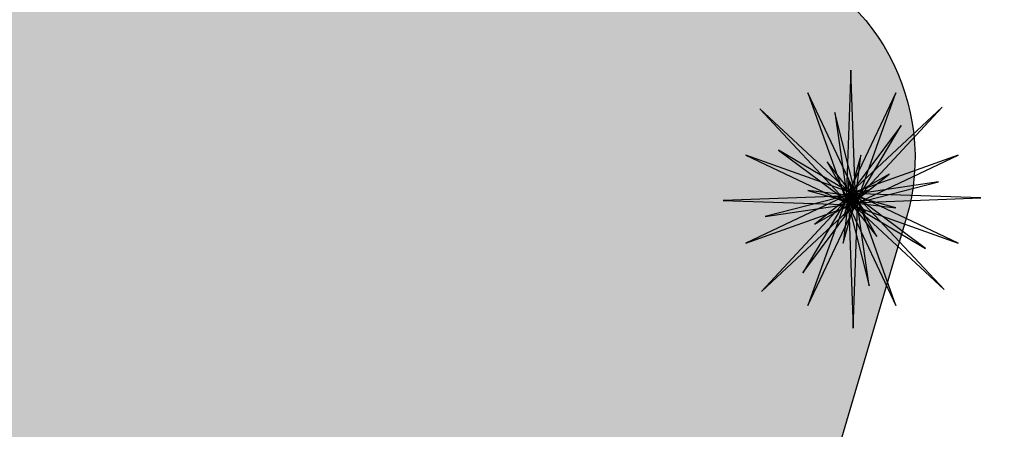
# Model space of a CAD drawing. Units: millimetres. Extents: x 4460992 to 10952404, y -1960957 to 76065.
# Drawn here: x 9130357 to 9153265, y -272134 to -262617 of the extents above; entities that cross this region are included whole.
import ezdxf

# ---------------------------------------------------------------- set-up
doc = ezdxf.new("R2010")
doc.units = ezdxf.units.MM
doc.header["$LTSCALE"] = 800
doc.header["$MEASUREMENT"] = 0
doc.layers.add('manh', color=8, linetype='CONTINUOUS')
doc.layers.add('TEXT', color=3, linetype='CONTINUOUS')

# ---------------------------------------------------------------- blocks, each defined once
blk = doc.blocks.new('cay1')
at = {"layer": 'TEXT', "linetype": 'Continuous'}
for p, q in [((-115552.6400760413, 57338.84654720147, 1037.560653781608), (-115552.6400760413, 57338.84239695885, 1037.560653781608)), ((-115552.6400760413, 57338.84239695885, 1037.560653781608), (-115552.6369633594, 57338.84239695885, 1037.560653781608)), ((-115552.6369633594, 57338.84239695885, 1037.560653781608), (-115552.6354070184, 57338.84654720147, 1037.560653781608)), ((-115552.6354070184, 57338.84654720147, 1037.560653781608), (-115552.6338506774, 57338.84239695885, 1037.560653781608)), ((-115552.6338506774, 57338.84654720147, 1037.560653781608), (-115552.6307379955, 57338.84239695885, 1037.560653781608)), ((-115552.6338506774, 57338.84239695885, 1037.560653781608), (-115552.6338506774, 57338.84654720147, 1037.560653781608)), ((-115552.6307379955, 57338.84654720147, 1037.560653781608), (-115552.6286628742, 57338.84654720147, 1037.560653781608)), ((-115552.6307379955, 57338.84239695885, 1037.560653781608), (-115552.6307379955, 57338.84654720147, 1037.560653781608)), ((-115552.6297004348, 57338.84239695885, 1037.560653781608), (-115552.6307379955, 57338.8413593982, 1037.560653781608)), ((-115552.6307379955, 57338.8413593982, 1037.560653781608), (-115552.6307379955, 57338.83928427689, 1037.560653781608)), ((-115552.6307379955, 57338.83928427689, 1037.560653781608), (-115552.6297004348, 57338.83824671623, 1037.560653781608)), ((-115552.6286628742, 57338.84239695885, 1037.560653781608), (-115552.6297004348, 57338.84239695885, 1037.560653781608)), ((-115552.6297004348, 57338.83824671623, 1037.560653781608), (-115552.6286628742, 57338.83824671623, 1037.560653781608)), ((-115552.6286628742, 57338.84654720147, 1037.560653781608), (-115552.6276253135, 57338.84550964081, 1037.560653781608)), ((-115552.6276253135, 57338.8434345195, 1037.560653781608), (-115552.6286628742, 57338.84239695885, 1037.560653781608)), ((-115552.6286628742, 57338.83824671623, 1037.560653781608), (-115552.6276253135, 57338.83928427689, 1037.560653781608)), ((-115552.6276253135, 57338.84550964081, 1037.560653781608), (-115552.6276253135, 57338.8434345195, 1037.560653781608)), ((-115552.6276253135, 57338.83928427689, 1037.560653781608), (-115552.6265877528, 57338.84239695885, 1037.560653781608)), ((-115552.6265877528, 57338.84239695885, 1037.560653781608), (-115552.6250314119, 57338.83824671623, 1037.560653781608)), ((-115552.6250314119, 57338.84239695885, 1037.560653781608), (-115552.6229562906, 57338.84239695885, 1037.560653781608)), ((-115552.6250314119, 57338.83824671623, 1037.560653781608), (-115552.6250314119, 57338.84239695885, 1037.560653781608)), ((-115552.6229562906, 57338.84239695885, 1037.560653781608), (-115552.6219187299, 57338.8413593982, 1037.560653781608)), ((-115552.6219187299, 57338.83928427689, 1037.560653781608), (-115552.6229562906, 57338.83824671623, 1037.560653781608)), ((-115552.6229562906, 57338.83824671623, 1037.560653781608), (-115552.6213999496, 57338.83824671623, 1037.560653781608)), ((-115552.6219187299, 57338.8413593982, 1037.560653781608), (-115552.6219187299, 57338.83928427689, 1037.560653781608)), ((-115552.6213999496, 57338.84239695885, 1037.560653781608), (-115552.6193248283, 57338.84239695885, 1037.560653781608)), ((-115552.6213999496, 57338.83824671623, 1037.560653781608), (-115552.6213999496, 57338.84239695885, 1037.560653781608)), ((-115552.6193248283, 57338.84239695885, 1037.560653781608), (-115552.6182872676, 57338.8413593982, 1037.560653781608)), ((-115552.6182872676, 57338.83928427689, 1037.560653781608), (-115552.6193248283, 57338.83824671623, 1037.560653781608)), ((-115552.6193248283, 57338.83824671623, 1037.560653781608), (-115552.6167309266, 57338.83824671623, 1037.560653781608)), ((-115552.6182872676, 57338.8413593982, 1037.560653781608), (-115552.6182872676, 57338.83928427689, 1037.560653781608)), ((-115552.6172497069, 57338.8413593982, 1037.560653781608), (-115552.6177684873, 57338.84084061786, 1037.560653781608)), ((-115552.6177684873, 57338.84084061786, 1037.560653781608), (-115552.6177684873, 57338.84032183754, 1037.560653781608)), ((-115552.6177684873, 57338.84032183754, 1037.560653781608), (-115552.6172497069, 57338.83980305721, 1037.560653781608)), ((-115552.6162121463, 57338.8413593982, 1037.560653781608), (-115552.6172497069, 57338.8413593982, 1037.560653781608)), ((-115552.6172497069, 57338.83980305721, 1037.560653781608), (-115552.615693366, 57338.83980305721, 1037.560653781608)), ((-115552.6167309266, 57338.83824671623, 1037.560653781608), (-115552.615693366, 57338.83980305721, 1037.560653781608)), ((-115552.615693366, 57338.84084061786, 1037.560653781608), (-115552.6162121463, 57338.8413593982, 1037.560653781608)), ((-115552.615693366, 57338.84084061786, 1037.560653781608), (-115552.6151745856, 57338.8413593982, 1037.560653781608)), ((-115552.615693366, 57338.83980305721, 1037.560653781608), (-115552.615693366, 57338.84084061786, 1037.560653781608)), ((-115552.615693366, 57338.83980305721, 1037.560653781608), (-115552.615693366, 57338.84084061786, 1037.560653781608)), ((-115552.6151745856, 57338.83824671623, 1037.560653781608), (-115552.615693366, 57338.83824671623, 1037.560653781608)), ((-115552.6151745856, 57338.8413593982, 1037.560653781608), (-115552.6151745856, 57338.83824671623, 1037.560653781608))]:
    blk.add_line(p, q, dxfattribs=at)
for points in [[(-115471.4552531298, 57338.84239695885, 1037.560653781608), (-115580.8782753149, 60338.84239695885, 2075.121307563312), (-115686.7715225909, 57304.35963833816, 1037.560653781608)], [(-115431.979864701, 57388.8214929348, 1037.560653781608), (-116576.9780566393, 59811.81304217225, 3112.681961345016), (-115676.5613741746, 57287.51251460517, 1037.560653781608)], [(-115431.979864701, 57288.8633009829, 1037.560653781608), (-114528.3020954434, 59811.81304217225, 3112.681961345016), (-115676.5613741746, 57390.17227931253, 1037.560653781608)], [(-115495.2337372311, 57396.24873576905, 1037.560653781608), (-117693.9278417958, 59440.19531832364, 2075.121307563312), (-115623.1023390122, 57219.61414907858, 1037.560653781608)], [(-115445.3195865449, 57360.18976959293, 1037.560653781608), (-115953.752505359, 59355.37075364997, 4669.022942017572), (-115656.4986142637, 57318.18364924844, 1037.560653781608)], [(-115495.2337372311, 57281.43605814865, 1037.560653781608), (-113451.2871546766, 59480.13016271334, 2075.121307563312), (-115671.8683239216, 57409.30465992969, 1037.560653781608)], [(-115461.6581582081, 57278.05022302573, 1037.560653781608), (-114410.3685193588, 59048.37259121882, 4669.022942017572), (-115640.6870932993, 57397.67353302316, 1037.560653781608)], [(-115491.8479021082, 57429.82431479212, 1037.560653781608), (-117262.1702703013, 58481.11395364139, 4669.022942017572), (-115611.4712121057, 57250.79537970084, 1037.560653781608)], [(-115502.6609800654, 57459.50260829914, 1037.560653781608), (-118025.6107212547, 58363.18037755678, 3112.681961345016), (-115603.969958395, 57214.92109882558, 1037.560653781608)], [(-115485.1373628102, 57383.94626794149, 1037.560653781608), (-116132.1573018635, 58206.15121668823, 6225.363922690129), (-115617.2078886972, 57295.69956384502, 1037.560653781608)], [(-115473.0151967375, 57323.00402371421, 1037.560653781608), (-115349.1406884211, 58361.90290496567, 6225.363922690129), (-115628.8030040711, 57353.99214527981, 1037.560653781608)], [(-115502.6609800654, 57218.18218561856, 1037.560653781608), (-113079.6694308279, 58363.18037755678, 3112.681961345016), (-115603.969958395, 57462.76369509212, 1037.560653781608)], [(-115507.5362050587, 57271.33968372771, 1037.560653781608), (-114685.331256312, 57918.35962278102, 6225.363922690129), (-115595.7829091552, 57403.41020961472, 1037.560653781608)], [(-115531.2927034072, 57231.5219074624, 1037.560653781608), (-113536.1117193502, 57739.95482627649, 4669.022942017572), (-115573.2988237517, 57442.70093518122, 1037.560653781608)], [(-115552.6280621987, 57338.90167761513, 6744.144249580981), (-115437.723182041, 57468.40845309426, 7262.924576471832), (-115365.5898492451, 57729.5525157486, 8300.485230253536), (-115504.9986759168, 57538.7212367828, 7262.924576471832)], [(-115536.8017027967, 57418.46727626267, 1037.560653781608), (-116575.7005840482, 57542.34178457912, 6225.363922690129), (-115567.7898243623, 57262.67946892911, 1037.560653781608)], [(-115552.6280621987, 57338.90167761513, 6744.144249580981), (-115640.2887642172, 57488.20250715304, 7262.924576471832), (-115866.3611010015, 57637.50333669096, 8300.485230253536), (-115727.9494662356, 57445.94755539703, 7262.924576471832)], [(-115552.6400760413, 57420.02721987043, 1037.560653781608), (-118552.6400760413, 57310.60419768526, 2075.121307563312), (-115518.1573174206, 57204.71095040929, 1037.560653781608)], [(-115602.6191720173, 57459.50260829913, 1037.560653781608), (-118025.6107212548, 56314.50441636091, 3112.681961345016), (-115501.3101936877, 57214.92109882558, 1037.560653781608)], [(-115610.0464148515, 57396.24873576905, 1037.560653781608), (-117653.9929974061, 55197.55463120435, 2075.121307563312), (-115433.4118281611, 57268.380133988, 1037.560653781608)], [(-115573.9874486754, 57446.16288645529, 1037.560653781608), (-117569.1684327325, 56937.7299676412, 4669.022942017572), (-115531.9813283309, 57234.98385873648, 1037.560653781608)], [(-115643.6219938746, 57399.63457089197, 1037.560653781608), (-116694.9116327239, 55629.31220269887, 4669.022942017572), (-115464.5930587833, 57280.01126089453, 1037.560653781608)], [(-115673.3002873816, 57388.8214929348, 1037.560653781608), (-116576.9780566393, 54865.87175174544, 3112.681961345016), (-115428.7187779081, 57287.51251460517, 1037.560653781608)], [(-115597.743947024, 57406.34511018998, 1037.560653781608), (-116419.9488957707, 56759.32517113668, 6225.363922690129), (-115509.4972429275, 57274.27458430298, 1037.560653781608)], [(-115552.6280621987, 57338.90167761513, 6744.144249580981), (-115721.7102356816, 57301.66788933899, 7262.924576471832), (-115933.5639565263, 57132.79681388763, 8300.485230253536), (-115708.6120351308, 57205.24010927226, 7262.924576471832)], [(-115632.2649553451, 57354.68077020349, 1037.560653781608), (-115756.1394636616, 56315.78188895203, 6225.363922690129), (-115476.4771480116, 57323.69264863789, 1037.560653781608)], [(-115673.3002873816, 57288.8633009829, 1037.560653781608), (-114528.3020954434, 54865.87175174544, 3112.681961345016), (-115428.7187779081, 57390.17227931253, 1037.560653781608)], [(-115659.9605655378, 57317.49502432477, 1037.560653781608), (-115151.5276467237, 55322.31404026772, 4669.022942017572), (-115448.781537819, 57359.50114466925, 1037.560653781608)], [(-115633.8248989529, 57338.84239695885, 1037.560653781608), (-115524.4018767677, 54338.84239695884, 2075.121307563312), (-115418.5086294918, 57373.32515557954, 1037.560653781608)], [(-115620.1427892725, 57293.73852597621, 1037.560653781608), (-114973.1228502192, 56471.53357722946, 6225.363922690129), (-115488.0722633855, 57381.98523007268, 1037.560653781608)], [(-115613.4322499745, 57247.86047912557, 1037.560653781608), (-113843.1098817814, 56196.5708402763, 4669.022942017572), (-115493.808939977, 57426.88941421686, 1037.560653781608)], [(-115553.0051985365, 57338.88315655931, 7262.924576471832), (-115607.6214061365, 57361.5059304726, 1037.560653781608), (-115612.1213556522, 57338.88315655931, 1037.560653781608)], [(-115553.0051985365, 57338.88315655931, 7262.924576471832), (-115612.1213556522, 57338.88315655931, 1037.560653781608), (-115607.6214061365, 57316.26038264603, 1037.560653781608)], [(-115610.0464148515, 57281.43605814865, 1037.560653781608), (-113411.3523102868, 55237.48947559405, 2075.121307563312), (-115482.1778130705, 57458.07064483911, 1037.560653781608)], [(-115553.0051985365, 57338.88315655931, 7262.924576471832), (-115594.8066341107, 57380.68459213355, 1037.560653781608), (-115607.6214061365, 57361.5059304726, 1037.560653781608)], [(-115553.0051985365, 57338.88315655931, 7262.924576471832), (-115607.6214061365, 57316.26038264603, 1037.560653781608), (-115594.8066341107, 57297.08172098508, 1037.560653781608)], [(-115602.6191720173, 57218.18218561856, 1037.560653781608), (-113079.6694308279, 56314.50441636091, 3112.681961345016), (-115501.3101936877, 57462.76369509212, 1037.560653781608)], [(-115553.0051985365, 57338.88315655931, 7262.924576471832), (-115575.6279724498, 57393.49936415927, 1037.560653781608), (-115594.8066341107, 57380.68459213355, 1037.560653781608)], [(-115553.0051985365, 57338.88315655931, 7262.924576471832), (-115594.8066341107, 57297.08172098508, 1037.560653781608), (-115575.6279724498, 57284.26694895935, 1037.560653781608)], [(-115552.6400760413, 57257.65757404727, 1037.560653781608), (-112552.6400760413, 57367.08059623244, 2075.121307563312), (-115587.122834662, 57472.97384350841, 1037.560653781608)], [(-115553.0051985365, 57338.88315655931, 7262.924576471832), (-115553.0051985365, 57397.99931367506, 1037.560653781608), (-115575.6279724498, 57393.49936415927, 1037.560653781608)], [(-115553.0051985365, 57338.88315655931, 7262.924576471832), (-115575.6279724498, 57284.26694895935, 1037.560653781608), (-115553.0051985365, 57279.76699944356, 1037.560653781608)], [(-115552.6280621987, 57338.90167761513, 6744.144249580981), (-115569.4658902844, 57166.58910139265, 7262.924576471832), (-115474.3263536252, 56912.92020750905, 8300.485230253536), (-115473.7100551341, 57149.24840760772, 7262.924576471832)], [(-115568.478449286, 57259.21751765503, 1037.560653781608), (-114529.5795680345, 57135.34300933858, 6225.363922690129), (-115537.4903277204, 57415.00532498858, 1037.560653781608)], [(-115553.0051985365, 57338.88315655931, 7262.924576471832), (-115530.3824246232, 57393.49936415927, 1037.560653781608), (-115553.0051985365, 57397.99931367506, 1037.560653781608)], [(-115553.0051985365, 57338.88315655931, 7262.924576471832), (-115511.2037629623, 57380.68459213355, 1037.560653781608), (-115530.3824246232, 57393.49936415927, 1037.560653781608)], [(-115553.0051985365, 57338.88315655931, 7262.924576471832), (-115498.3889909365, 57361.5059304726, 1037.560653781608), (-115511.2037629623, 57380.68459213355, 1037.560653781608)], [(-115553.0051985365, 57338.88315655931, 7262.924576471832), (-115493.8890414207, 57338.88315655931, 1037.560653781608), (-115498.3889909365, 57361.5059304726, 1037.560653781608)], [(-115553.0051985365, 57338.88315655931, 7262.924576471832), (-115498.3889909365, 57316.26038264603, 1037.560653781608), (-115493.8890414207, 57338.88315655931, 1037.560653781608)], [(-115553.0051985365, 57338.88315655931, 7262.924576471832), (-115511.2037629623, 57297.08172098508, 1037.560653781608), (-115498.3889909365, 57316.26038264603, 1037.560653781608)], [(-115553.0051985365, 57338.88315655931, 7262.924576471832), (-115530.3824246232, 57284.26694895935, 1037.560653781608), (-115511.2037629623, 57297.08172098508, 1037.560653781608)], [(-115553.0051985365, 57338.88315655931, 7262.924576471832), (-115553.0051985365, 57279.76699944357, 1037.560653781608), (-115530.3824246232, 57284.26694895935, 1037.560653781608)], [(-115552.6280621987, 57338.90167761513, 6744.144249580981), (-115393.9522387696, 57269.64043709673, 7262.924576471832), (-115123.2990505955, 57281.73551423943, 8300.485230253536), (-115347.8700785763, 57355.35107901587, 7262.924576471832)]]:
    blk.add_3dface(points, dxfattribs=at)
blk = doc.blocks.new('cay')
at = {"layer": 'TEXT'}
for p, q in [((-179981.1375960649, 162573.4021788573), (-179757.1696072575, 162851.6692502646)), ((-181942.2300578179, 162073.0249639674), (-181622.275788093, 162470.5493516921)), ((-181101.9525652883, 162174.0822946361), (-181448.9330844091, 161059.0149225049)), ((-181101.9525652883, 162174.0822946362), (-180441.2472464982, 162058.6750623708)), ((-180441.2472464982, 162058.6750623708), (-179869.724246143, 162118.8050574189)), ((-180148.830040828, 162089.4403073706), (-179967.484799774, 161975.9962880338)), ((-179869.724246143, 162118.8050574189), (-179597.6217356507, 162106.5986547692)), ((-179967.484799774, 161975.9962880338), (-179627.3668794972, 161868.8572270094)), ((-183543.3942995655, 161502.5679865087), (-184039.0807554525, 159909.6145977498)), ((-183543.3942995655, 161502.5679865087), (-182599.5295584368, 161337.7005118438)), ((-182599.5295584368, 161337.7005118438), (-181783.068129358, 161423.6005047698)), ((-181783.068129358, 161423.6005047698), (-181394.3502572261, 161406.1627866988)), ((-182181.7906931937, 161381.6508618435), (-181922.7260631165, 161219.5879770767)), ((-181922.7260631165, 161219.5879770767), (-181436.8433198639, 161066.5321756133)), ((-180261.8548718676, 160479.4567729972), (-180082.6804808216, 160702.070430123)), ((-181158.5068472464, 160160.0008656202), (-181436.0912625431, 159267.9469679152)), ((-181158.5068472464, 160160.0008656203), (-180629.9425922143, 160067.6750798079)), ((-180629.9425922143, 160067.6750798079), (-180172.7241919301, 160115.7790758465)), ((-180396.0088276781, 160092.2872758078), (-180250.9326348348, 160001.5320603383)), ((-180172.7241919301, 160115.7790758465), (-179955.0421835362, 160106.0139537267)), ((-180250.9326348348, 160001.5320603383), (-179978.8382986134, 159915.8208115188))]:
    blk.add_line(p, q, dxfattribs=at)
for points in [[(-181101.9525652883, 162174.0822946362), (-181193.4025719481, 163677.1465590406)], [(-183621.5923691613, 162787.8245791305), (-183932.433666556, 163618.3025231168)], [(-183543.3942995655, 161502.5679865087), (-183674.0371662224, 163649.8026499436)], [(-183511.1219734867, 161496.930889719), (-183229.3162707659, 163630.7219401243)], [(-183102.7541287411, 163407.5878602554), (-183101.2395442926, 163607.8431302498)], [(-181287.4997044202, 163423.2443208699), (-181575.56097687, 163603.5088786644)], [(-181156.6912140053, 163073.7619094714), (-181374.2801221816, 163655.0964702618)], [(-181079.3619370331, 162170.1363268833), (-180882.0979451286, 163663.7900621671)], [(-180910.7772673234, 163446.6344814239), (-180616.5908229384, 163599.5609039849)], [(-180793.5044457112, 163507.5962062589), (-180792.4442365972, 163647.7748952549)], [(-180773.4596297307, 163186.7690901006), (-180551.5736953372, 163575.7414494092)], [(-183971.5592038882, 163389.1492512246), (-184459.8710774295, 163448.7834355535)], [(-183808.4616411826, 163287.0851668426), (-184219.9777446822, 163544.6059636919)], [(-183270.2867310443, 163320.4996819197), (-182850.0203819227, 163538.965999864)], [(-183074.1186773404, 162949.2634086008), (-182757.1387710639, 163504.938207613)], [(-181401.6679983142, 163494.6891799373), (-181743.4863097931, 163536.4331089675)], [(-180969.8312601931, 162999.4863922994), (-180424.9421984385, 163519.1556197102)], [(-183354.6495780009, 162681.7166974562), (-182576.2366326372, 163424.101308043)], [(-180580.6077058506, 163370.69498864), (-180274.5023778769, 163432.2124445017)], [(-180344.5131104518, 163045.0436596544), (-180240.092926062, 163408.8953367282)], [(-180298.3609836757, 163238.8446811802), (-180162.1792389113, 163350.6839186696)], [(-182798.6159289402, 163212.0146922284), (-182361.3226032635, 163299.8967720309)], [(-182461.3379355134, 162746.7985079632), (-182312.166243528, 163266.5866180687)], [(-180699.7413046362, 163257.0754106652), (-180024.8514861038, 163226.4218557415)], [(-180650.7816974297, 162722.1301601588), (-180102.3863155228, 163300.3294251442)], [(-182898.864488339, 162285.493508684), (-182115.4425141863, 163111.492458663)], [(-182395.4063258333, 163023.657110143), (-182200.8609761698, 163183.4274494135)], [(-181040.2618351996, 162466.1965079113), (-179971.2809659072, 163168.6410013)], [(-182968.8067843483, 163049.7010094074), (-182004.6784721591, 163005.9102166591)], [(-182163.1464811334, 162667.5396434441), (-182292.1046529629, 163096.6348919721)], [(-179982.1891377089, 162963.990674417), (-179887.2351553261, 163064.0412266002)], [(-183455.2646851531, 161919.8740054732), (-181928.1491575926, 162923.3661388856)], [(-181758.3081059491, 162270.1697052501), (-182413.7462197947, 162913.5163313456)], [(-180324.9026067184, 162936.2705431689), (-179827.7024973039, 162976.4862146724)], [(-185059.3856079157, 162207.5070562343), (-185243.6115676721, 162820.5002684172)], [(-182280.7890381482, 162783.0119367727), (-182463.5844166392, 162817.1406030611)], [(-181943.7322601663, 162631.0085290527), (-181808.0837139053, 162773.9378893145)], [(-182197.6876674882, 162277.4860299593), (-182493.8469372068, 162748.7085593241)], [(-182433.32293018, 162591.4083415554), (-181723.0370595878, 162648.8593008462)], [(-181101.9525652883, 162174.0822946362), (-180516.4478298725, 162299.1947933974), (-180117.8856252632, 162524.6820879535), (-179683.4475331607, 162679.4621126705)], [(-180117.8856252632, 162524.6820879535), (-179683.4475331607, 162679.4621126705)], [(-184481.0450719381, 161639.8357159571), (-185417.3852345746, 162558.902324665)], [(-182382.3887572614, 162349.3130429514), (-182560.4320672028, 162548.7859497327)], [(-185227.4464036511, 162372.4674752752), (-185488.5826586382, 162421.22271283)], [(-181106.2618501046, 162160.2338431206), (-181659.4941718421, 162276.6460141086), (-182118.2166383952, 162246.5811411675), (-182586.1399949739, 162428.5483242175)], [(-185108.7301598511, 161650.2876083988), (-185531.8148308776, 162323.4626503487)], [(-180516.4478298725, 162299.1947933974), (-179615.1773235125, 162412.9644142901)], [(-179839.9863679618, 162384.5862086573), (-179597.8404157317, 162246.2759799833)], [(-183543.3942995655, 161502.5679865087), (-182706.9589632572, 161681.3001275962), (-182137.5843852439, 162003.4248341049), (-181516.9585393832, 162224.5391551292)], [(-182343.318096873, 162094.8174108687), (-182607.6635410527, 162194.0758963665)], [(-181952.9929348992, 162257.4099756255), (-182231.0175134566, 162133.8374938895), (-182598.4068568683, 162006.1839925025)], [(-181862.64784506, 162263.3312326925), (-182170.8569102535, 161697.8953412478)], [(-182137.5843852439, 162003.4248341049), (-181516.9585393832, 162224.5391551292)], [(-181093.0212709876, 162160.5653084059), (-182400.5291725838, 161411.6755254947)], [(-181101.9525652883, 162174.0822946361), (-180780.061061565, 161686.9185222854), (-180727.0089173055, 161419.7943944618), (-180431.6673989215, 160825.6450204567)], [(-185372.5888595271, 161752.897626959), (-185626.9364451577, 162037.8589223608)], [(-183549.5504207316, 161482.7844843435), (-184339.8823089282, 161649.087585755), (-184995.2001182897, 161606.1377672678), (-185663.6620562592, 161866.0908859106)], [(-182042.2235923621, 161933.8841650215), (-182537.3974993377, 161719.0403977086)], [(-182706.9589632572, 161681.3001275962), (-181419.4296684572, 161843.8281574428)], [(-182316.564691683, 161814.8543161612), (-182567.9583938149, 161830.0006221022)], [(-181740.5854462419, 161803.2878636817), (-181394.6626573418, 161605.7018227189)], [(-184759.1662561525, 161621.6075307792), (-185156.3442255203, 161445.0754140134), (-185681.1861446798, 161262.7132691749)], [(-184630.1018420966, 161630.0664694463), (-185070.4005066587, 160822.3009102396)], [(-185316.7736304008, 161389.3324382694), (-185694.409979229, 161531.1302746949)], [(-183543.3942995655, 161502.5679865087), (-183083.5492942465, 160806.6197402933), (-183007.7605167329, 160425.0138434025), (-182585.8440618986, 159576.2290233952)], [(-182306.619994255, 161573.5565731745), (-182495.718771953, 161604.0112045016)], [(-182069.437590679, 161601.3119342642), (-182474.1769678959, 161553.9488609818)], [(-181015.5924718003, 161562.3298504117), (-180609.113445985, 160751.1715844607)], [(-183530.6353077074, 161483.2580061797), (-185398.5037385591, 160413.4154591638)], [(-181306.944558552, 161159.3304866074), (-181537.3935765118, 161303.542132843)], [(-181202.29776622, 160879.7445574886), (-181376.3688927611, 161344.8122061209)], [(-181158.5068472464, 160160.0008656203), (-181231.6668525743, 161362.4522771439)], [(-181140.4343446423, 160156.844091418), (-180982.6231511186, 161351.7670796452)], [(-181005.5666088745, 161178.0426150505), (-180770.2174533664, 161300.3837530994)], [(-180911.7483515847, 161226.8119949186), (-180910.9001842935, 161338.9549461154)], [(-180895.7124988003, 160970.1503019919), (-180718.2037512855, 161281.3281894388)], [(-184886.6386239567, 161159.4278013449), (-185594.0299196361, 160852.5081337551)], [(-181398.2791936671, 161216.4863738613), (-181671.7338428503, 161249.8815170855)], [(-181052.8098031702, 160820.3241437509), (-180616.8985537665, 161236.0595256796)], [(-180741.4309596962, 161117.2910208234), (-180496.5466973172, 161166.5049855128)], [(-180797.5701529595, 160598.4391580385), (-180358.8538474339, 161060.9985700268)], [(-180772.6472803802, 161077.5151670509), (-180768.6790646358, 160705.5816782214)], [(-180552.5552833772, 160856.7699576349), (-180469.0191358653, 161147.851299294)], [(-180515.6335819563, 161011.8107748556), (-180406.6881861447, 161101.2821648471)], [(-185278.5544801294, 160989.3851601159), (-185637.6883403177, 161011.0227400316)], [(-181109.1542631755, 160393.6922362404), (-180253.9695677414, 160955.6478309514)], [(-180836.7378387247, 161026.3953584436), (-180296.8259838987, 161001.8725145046)], [(-182007.4619799226, 160554.7667446667), (-182110.6285173862, 160898.0429434891)], [(-180262.6961051828, 160791.927569445), (-180186.7329192766, 160871.9680111916)], [(-181683.5912797751, 160236.8707941114), (-182207.9417708516, 160751.5480949879)], [(-180536.8668803905, 160769.7514644465), (-180139.1067928588, 160801.9240016494)], [(-185264.3477695179, 160644.6740987063), (-185534.488880515, 160688.1807148879)], [(-184925.5157644093, 160684.3246145488), (-185503.7148747192, 160616.6630812882)], [(-183420.0227374398, 160628.6359233308), (-182839.3384148465, 159469.8384005437)], [(-182035.0949290064, 160242.7238538788), (-182272.0223447813, 160619.7018773707)], [(-182101.5760255345, 160647.1445793296), (-182247.8123283272, 160674.4475123603)], [(-181158.5068472464, 160160.0008656203), (-180690.1030589137, 160260.0908646293), (-180371.2532952262, 160440.4807002742), (-180023.7028215442, 160564.3047200478)], [(-180371.2532952262, 160440.4807002742), (-180023.7028215442, 160564.3047200478)], [(-181161.9542750994, 160148.9221044078), (-181604.5401324896, 160242.0518411982), (-181971.5181057321, 160217.9999428453), (-182345.856790995, 160363.5736892853)], [(-182182.855800825, 160300.1854642725), (-182325.2904487782, 160459.7637896975)], [(-180690.1030589137, 160260.0908646293), (-179969.0866538256, 160351.1065613434)], [(-180148.9338893851, 160328.4039968372), (-179955.217127601, 160217.755813898)], [(-182151.5992725143, 160096.5889586062), (-182363.0756278581, 160175.9957470045)], [(-181839.3391429352, 160226.6630104118), (-182061.7588057812, 160127.8050250229), (-182355.6702805106, 160025.6822239133)], [(-181151.3618118059, 160149.187276636), (-182197.3681330829, 159550.075450307)], [(-181767.0630710639, 160231.4000160653), (-182013.6303232187, 159779.0513029095)], [(-181158.5068472464, 160160.0008656202), (-180900.9936442677, 159770.2698477396), (-180858.5519288601, 159556.5705454807), (-180622.2787141529, 159081.2510462766)], [(-183072.9581782683, 159936.0435185297), (-183067.2892986334, 159404.709963059)], [(-181910.7236689056, 159967.8423619285), (-182306.8627944861, 159795.9673480782)], [(-182130.1965483623, 159872.6184828403), (-182331.3115100678, 159884.7355275931)], [(-182122.2407904199, 159679.5802884509), (-182273.5198125782, 159703.9439935125)], [(-181932.494867559, 159701.7845773227), (-182256.2863693326, 159663.8941186967)], [(-181089.418772456, 159670.5989102406), (-180764.2355518037, 159021.6722974797)], [(-180895.0626193199, 159282.7471635519), (-180891.8880467244, 158985.2003724883)]]:
    blk.add_lwpolyline(points, dxfattribs=at)
for centre, radius, start, end in [((-179515.6611488827, 165040.2615148131), 2752.751064311331, 213.8410214434008, 233.8071987055384), ((-181277.2637047003, 165597.1097296186), 3932.50152044476, 213.8410214434032, 233.8071987055366), ((-181497.3379570355, 163708.8139587647), 552.557342242, 212.731112987181, 267.3110285748623), ((-184108.2305734901, 163695.0417924067), 789.3676317742857, 212.7311129871827, 267.3110285748631), ((-182454.4362356609, 162735.7122802861), 493.479168837129, 333.8879247179085, 62.66276821915236), ((-185475.5138286692, 162304.8965374372), 704.9702411958986, 333.8879247179115, 62.66276821915306), ((-182349.9884507702, 162749.9048390475), 217.3678536514637, 211.5765985300969, 267.8667538656014), ((-182581.7061711253, 162191.9152420334), 125.3970325157574, 336.1727669695953, 98.90289223635467), ((-185326.3027073968, 162325.171621382), 310.5255052163768, 211.5765985300957, 267.866753865603), ((-188055.7166639734, 160880.4588943408), 7073.06840359644, 359.8024879313745, 10.53838612065885), ((-179814.2112438255, 161512.3658476202), 225.8540941882101, 52.19371197947957, 142.7159699814371), ((-185657.3280221898, 161528.0436256476), 179.1386178796534, 336.1727669695929, 98.90289223635999), ((-181135.7189864027, 160647.9172886989), 978.656929095375, 98.20822455602213, 158.7611688971258), ((-180644.5089091907, 160717.6946065399), 978.656929095375, 37.40859549692991, 97.96153983804031), ((-180091.1610391137, 161184.800466859), 474.4541356002779, 43.81938237726102, 112.5246759816592), ((-193477.3430119728, 159654.5345575153), 10104.3834337092, 359.8024879313736, 10.53838612066152), ((-182154.4741946822, 161179.9270819495), 225.8540941882101, 53.4537944126213, 143.9760524145802), ((-181797.2584986884, 160942.4461051975), 474.4541356002779, 83.64508841240698, 152.3503820167942), ((-180199.3892684272, 161779.7522899488), 638.7113435706198, 214.3029770919756, 272.5900788464796), ((-181212.7810541192, 160849.0542817889), 486.1260780322825, 109.0266185859485, 186.9689847849195), ((-182101.9341341497, 161137.4495856081), 222.3932617632875, 303.0839626710205, 29.77404235859108), ((-179889.4737141218, 162452.9442417621), 2202.20085144931, 213.841021443405, 233.8071987055323), ((-180609.4992709551, 160819.2070739998), 534.540090669678, 135.3298120873226, 196.3897143581712), ((-181474.8151606442, 161387.7861969233), 442.0458737936492, 212.7311129871805, 267.3110285748689), ((-181665.746511135, 160918.4837390459), 171.0732059641317, 80.20918037080452, 202.7294781857706), ((-180140.6288563964, 161083.8751945863), 186.4267650129669, 158.739506189879, 234.2104398995575), ((-182240.4937835446, 160609.3048541403), 394.7833350697471, 333.887924717916, 62.66276821915515), ((-180917.4071044416, 160695.4003335473), 348.6456743305285, 125.4104168607041, 182.9998653310977), ((-182889.9033622833, 159422.0141463711), 1398.081327279107, 37.40859549692804, 97.96153983804379), ((-181703.7638403329, 160557.2587764859), 322.6487059831573, 52.19371197948114, 142.7159699814407), ((-183591.6320440146, 159322.3322637411), 1398.081327279107, 98.20822455602007, 158.7611688971299), ((-182099.4064050304, 160089.3082325414), 677.7916222861113, 43.8193823772688, 112.524675981657), ((-182156.9355556321, 160620.6589011494), 173.8942829211904, 211.5765985300917, 267.8667538656056), ((-185046.9966272711, 160082.3462540992), 322.6487059831573, 53.45379441262113, 143.9760524145807), ((-184536.6884901371, 159743.0877158821), 677.7916222861113, 83.6450884124048, 152.3503820167934), ((-182254.0181611926, 160939.2394083838), 912.4447765294568, 214.302977091975, 272.5900788464803), ((-183701.7207121811, 159609.6708252984), 694.4658257604035, 109.0266185859523, 186.9689847849177), ((-182342.3097319161, 160174.267223538), 100.3176260126171, 336.1727669695949, 98.9028922363558), ((-184971.9393979389, 160021.6641164685), 317.7046596618392, 303.083962671025, 29.77404235859394), ((-186721.5181261951, 159125.1021453839), 5658.454722877782, 359.8024879313723, 10.53838612066017), ((-182839.8895933752, 159567.0319570282), 763.6287009566828, 135.329812087319, 196.3897143581738), ((-182170.0747154343, 159945.1292721517), 266.3239500185242, 158.7395061898852, 234.2104398995578), ((-184348.8142222037, 159708.8557642369), 244.3902942344738, 80.20918037080507, 202.7294781857726), ((-183279.7579269274, 159390.1651849532), 498.0652490436122, 125.4104168607121, 182.9998653310919), ((-180128.313790076, 159630.6277080074), 180.6832753505882, 52.19371197947936, 142.7159699814439), ((-181185.5199841379, 158939.0688608703), 782.9255432763872, 98.20822455601639, 158.7611688971344), ((-180792.5519223683, 158994.8907151431), 782.9255432763872, 37.40859549693071, 97.96153983803971), ((-180349.8736263067, 159368.5754033985), 379.5633084802646, 43.81938237727017, 112.5246759816587), ((-181714.7515939665, 159174.6919140693), 379.5633084802646, 83.64508841240132, 152.3503820167961), ((-180436.4562097575, 159844.5368618703), 510.9690748565527, 214.3029770919708, 272.5900788464812), ((-182000.5241507616, 159364.6766954708), 180.6832753505882, 53.45379441261573, 143.9760524145768), ((-181247.1696383111, 159099.9784553424), 388.9008624258693, 109.0266185859471, 186.9689847849229), ((-181958.4921023356, 159330.6946983977), 177.9146094106498, 303.083962671023, 29.77404235859134), ((-180764.5442117798, 159076.100689111), 427.63207253579, 135.3298120873196, 196.3897143581729), ((-180389.4478801328, 159287.8351855803), 149.1414120103901, 158.7395061898833, 234.2104398995581), ((-181609.5420039239, 159155.5220211479), 136.8585647713206, 80.20918037081081, 202.7294781857748), ((-181010.8704785691, 158977.0552967491), 278.9165394644539, 125.4104168607085, 182.9998653310994)]:
    blk.add_arc(centre, radius, start, end, dxfattribs=at)

msp = doc.modelspace()

# ---------------------------------------------------------------- hatches: boundary and pattern name
at = {"layer": 'manh', "linetype": 'Continuous'}
h = msp.add_hatch(dxfattribs=at)
h.set_pattern_fill('CROSS', color=86, scale=7999.999999999999, angle=-16.42764099306809, style=0)
h.set_pattern_definition([(343.5723590069319, (1465662.297014621, 1938905.188001875), (2483.963752508329, 1352.746863320976), [999.9999999999998, -2999.999999999999]), (73.5723590069319, (1466000.483730451, 1938284.197063748), (-1352.746863320975, 2483.963752508329), [999.9999999999999, -3000])])
edge = h.paths.add_edge_path()
edge.add_line((8915269.48254785, -192527.4155758778), (9147600.663405128, -261028.0094403924))
edge.add_arc((9146186.642293643, -265823.897710179), 4999.999999999999, -16.42764099306811, 73.57235900693189, ccw=False)
edge.add_line((9150982.53056343, -267237.9188216631), (9141434.283242125, -299622.3909864544))
edge.add_arc((9136638.39497234, -298208.3698749705), 4999.999999999999, 253.5723590069319, 343.57235900693325, ccw=False)
edge.add_line((9135224.373860855, -303004.2581447572), (8902893.193003573, -234503.6642802413))
edge.add_arc((8904307.214115055, -229707.7760104542), 5000.000000000003, 163.5723590069306, 253.5723590069319, ccw=False)
edge.add_line((8899511.325845268, -228293.75489897), (8909059.573166579, -195909.2827341801))
edge.add_arc((8913855.461436365, -197323.3038456645), 4999.999999999999, 73.57235900693189, 163.5723590069319, ccw=False)

# ---------------------------------------------------------------- linework, layer by layer
at = {"layer": 'manh'}
msp.add_lwpolyline([(8915269.48254785, -192527.4155758778), (9147600.663405128, -261028.0094403923, -0.414213562373095), (9150982.53056343, -267237.9188216631), (9141434.283242125, -299622.3909864547, -0.414213562373102), (9135224.373860855, -303004.2581447572), (8902893.19300357, -234503.6642802409, -0.414213562373102), (8899511.325845268, -228293.75489897), (8909059.573166579, -195909.2827341803, -0.414213562373095)], format="xyb", close=True, dxfattribs=at)

# ---------------------------------------------------------------- block references
at = {"layer": 'manh', "rotation": 180}
msp.add_blockref('cay1', (9034167.740222583, -209448.8680855408, -6225.36392269013), dxfattribs=at)
at = {"layer": 'manh', "xscale": 1.999999999909349, "yscale": 2.000000000097484, "zscale": 2, "rotation": 260.0888999945891}
msp.add_blockref('cay', (8776419.152272992, -581050.4581339499), dxfattribs=at)

doc.saveas('drawing.dxf')
